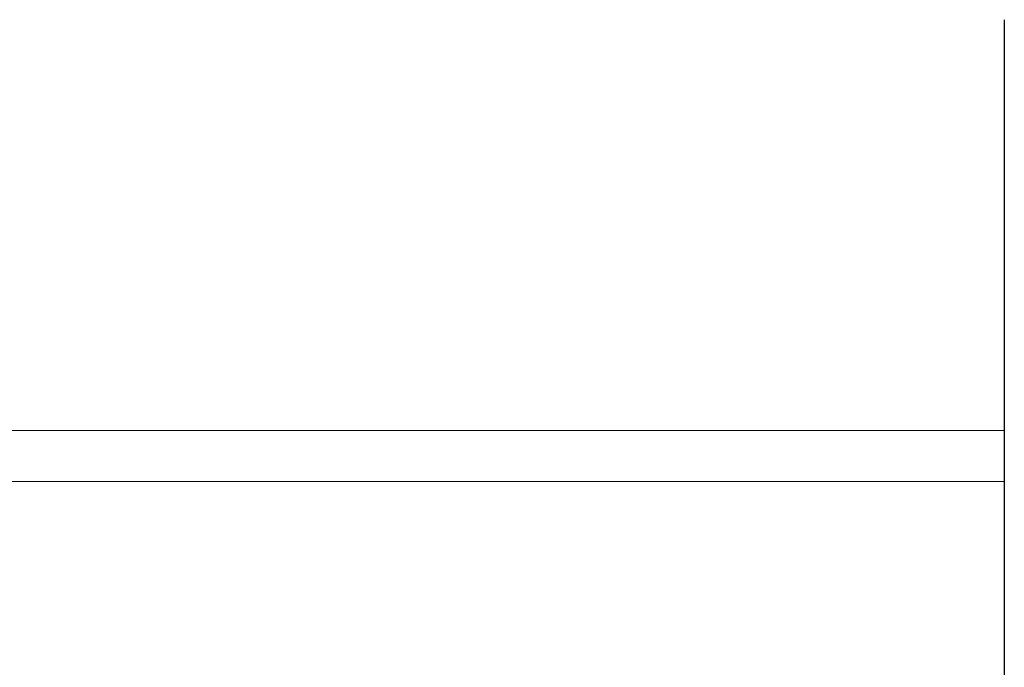
# Model space of a CAD drawing. Units: millimetres. Extents: x -2989 to 1495, y 182 to 1196.
# Drawn here: x 747 to 1495, y 692 to 1183 of the extents above; entities that cross this region are included whole.
import ezdxf

# ---------------------------------------------------------------- set-up
doc = ezdxf.new("R2010")
doc.units = ezdxf.units.MM
for name, color, linetype, lineweight in [('Hatch', 8, 'Continuous', 9), ('isolant', 2, 'Continuous', 15), ('Structural', 5, 'Continuous', 25)]:
    doc.layers.add(name, color=color, linetype=linetype, lineweight=lineweight)

msp = doc.modelspace()

# ---------------------------------------------------------------- linework, layer by layer
at = {"layer": 'Hatch', "extrusion": (-1, -1.83697e-16, 1.83697e-16)}
for p, q in [((1494.65, 1182.37, 341.26), (1494.68, 1182.99, 339.43)), ((1494.65, 1182.37, 341.26), (1494.68, 1177.66, 341.26)), ((1494.65, 1177.66, 341.26), (1494.68, 1174.93, 333.25)), ((1494.65, 1174.93, 333.25), (1494.68, 1170.23, 333.25)), ((1494.65, 1167.5, 341.26), (1494.68, 1170.23, 333.25)), ((1494.65, 1167.5, 341.26), (1494.68, 1162.79, 341.26)), ((1494.65, 1162.79, 341.26), (1494.68, 1160.06, 333.25)), ((1494.65, 1160.06, 333.25), (1494.68, 1155.35, 333.25)), ((1494.65, 1152.62, 341.26), (1494.68, 1155.35, 333.25)), ((1494.65, 1152.62, 341.27), (1494.68, 1147.92, 341.27)), ((1494.65, 1147.92, 341.27), (1494.68, 1145.19, 333.26)), ((1494.65, 1145.19, 333.26), (1494.68, 1140.48, 333.26)), ((1494.65, 1137.75, 341.27), (1494.68, 1140.48, 333.26)), ((1494.65, 1137.75, 341.27), (1494.68, 1133.05, 341.27)), ((1494.65, 1133.05, 341.27), (1494.68, 1130.32, 333.26)), ((1494.65, 1130.32, 333.26), (1494.68, 1125.61, 333.26)), ((1494.65, 1122.88, 341.27), (1494.68, 1125.61, 333.26)), ((1494.65, 1122.88, 341.27), (1494.68, 1118.17, 341.27)), ((1494.65, 1118.17, 341.27), (1494.68, 1115.44, 333.26)), ((1494.65, 1115.44, 333.26), (1494.68, 1110.74, 333.26)), ((1494.65, 1108.01, 341.27), (1494.68, 1110.74, 333.26)), ((1494.65, 1108.01, 341.27), (1494.68, 1103.3, 341.27)), ((1494.65, 1103.3, 341.27), (1494.68, 1100.57, 333.26)), ((1494.65, 1100.57, 333.26), (1494.68, 1095.86, 333.26)), ((1494.65, 1093.14, 341.27), (1494.68, 1095.86, 333.26)), ((1494.65, 1093.13, 341.28), (1494.68, 1088.43, 341.28)), ((1494.65, 1088.43, 341.28), (1494.68, 1085.7, 333.27)), ((1494.65, 1085.7, 333.27), (1494.68, 1080.99, 333.27)), ((1494.65, 1078.26, 341.28), (1494.68, 1080.99, 333.27)), ((1494.65, 1078.26, 341.28), (1494.68, 1073.56, 341.28)), ((1494.65, 1073.56, 341.28), (1494.68, 1070.83, 333.27)), ((1494.65, 1070.83, 333.27), (1494.68, 1066.12, 333.27)), ((1494.65, 1063.39, 341.28), (1494.68, 1066.12, 333.27)), ((1494.65, 1063.39, 341.28), (1494.68, 1058.68, 341.28)), ((1494.65, 1058.68, 341.28), (1494.68, 1055.96, 333.27)), ((1494.65, 1055.96, 333.27), (1494.68, 1051.25, 333.27)), ((1494.65, 1048.52, 341.28), (1494.68, 1051.25, 333.27)), ((1494.65, 1048.52, 341.29), (1494.68, 1043.81, 341.29)), ((1494.65, 1043.81, 341.29), (1494.68, 1041.08, 333.27)), ((1494.65, 1041.08, 333.27), (1494.68, 1036.38, 333.27)), ((1494.65, 1033.65, 341.29), (1494.68, 1036.38, 333.27)), ((1494.65, 1033.65, 341.29), (1494.68, 1028.94, 341.29)), ((1494.65, 1028.94, 341.29), (1494.68, 1026.21, 333.28)), ((1494.65, 1026.21, 333.28), (1494.68, 1021.5, 333.28)), ((1494.65, 1018.77, 341.29), (1494.68, 1021.5, 333.28)), ((1494.65, 1018.77, 341.29), (1494.68, 1014.07, 341.29)), ((1494.65, 1014.07, 341.29), (1494.68, 1011.34, 333.28)), ((1494.65, 1011.34, 333.28), (1494.68, 1006.63, 333.28)), ((1494.65, 1003.9, 341.29), (1494.68, 1006.63, 333.28)), ((1494.65, 1003.9, 341.29), (1494.68, 999.2, 341.29)), ((1494.65, 999.2, 341.29), (1494.68, 996.47, 333.28)), ((1494.65, 996.47, 333.28), (1494.68, 991.76, 333.28)), ((1494.65, 989.03, 341.29), (1494.68, 991.76, 333.28)), ((1494.65, 989.03, 341.3), (1494.68, 984.32, 341.3)), ((1494.65, 984.32, 341.3), (1494.68, 981.59, 333.29)), ((1494.65, 981.59, 333.29), (1494.68, 976.89, 333.29)), ((1494.65, 974.16, 341.3), (1494.68, 976.89, 333.29)), ((1494.65, 974.16, 341.3), (1494.68, 969.45, 341.3)), ((1494.65, 969.45, 341.3), (1494.68, 966.72, 333.29)), ((1494.65, 966.72, 333.29), (1494.68, 962.01, 333.29)), ((1494.65, 959.28, 341.3), (1494.68, 962.01, 333.29)), ((1494.65, 959.28, 341.3), (1494.68, 954.58, 341.3)), ((1494.65, 954.58, 341.3), (1494.68, 951.85, 333.29)), ((1494.65, 951.85, 333.29), (1494.68, 947.14, 333.29)), ((1494.65, 944.41, 341.3), (1494.68, 947.14, 333.29)), ((1494.65, 944.41, 341.3), (1494.68, 939.71, 341.3)), ((1494.65, 939.71, 341.3), (1494.68, 936.98, 333.29)), ((1494.65, 936.98, 333.29), (1494.68, 932.27, 333.29)), ((1494.65, 929.54, 341.3), (1494.68, 932.27, 333.29)), ((1494.65, 929.54, 341.31), (1494.68, 924.83, 341.31)), ((1494.65, 924.83, 341.31), (1494.68, 922.1, 333.3)), ((1494.65, 922.1, 333.3), (1494.68, 917.4, 333.3)), ((1494.65, 914.67, 341.31), (1494.68, 917.4, 333.3)), ((1494.65, 914.67, 341.31), (1494.68, 909.96, 341.31)), ((1494.65, 909.96, 341.31), (1494.68, 907.23, 333.3)), ((1494.65, 907.23, 333.3), (1494.68, 902.53, 333.3)), ((1494.65, 899.8, 341.31), (1494.68, 902.53, 333.3)), ((1494.65, 899.79, 341.31), (1494.68, 895.09, 341.31)), ((1494.65, 895.09, 341.31), (1494.68, 892.36, 333.3)), ((1494.65, 892.36, 333.3), (1494.68, 887.65, 333.3)), ((1494.65, 884.92, 341.31), (1494.68, 887.65, 333.3)), ((1494.65, 884.92, 341.31), (1494.68, 880.22, 341.31)), ((1494.65, 880.22, 341.31), (1494.68, 877.49, 333.3)), ((1494.65, 877.49, 333.3), (1494.68, 872.78, 333.3)), ((1494.65, 870.05, 341.31), (1494.68, 872.78, 333.3)), ((1494.65, 870.05, 341.32), (1494.68, 865.34, 341.32)), ((1494.65, 865.34, 341.32), (1494.68, 862.62, 333.31)), ((1494.65, 862.62, 333.31), (1494.68, 857.91, 333.31)), ((1494.65, 855.18, 341.32), (1494.68, 857.91, 333.31)), ((1494.65, 855.18, 341.32), (1494.68, 850.47, 341.32)), ((1494.65, 850.47, 341.32), (1494.68, 847.74, 333.31)), ((1494.65, 847.74, 333.31), (1494.68, 843.04, 333.31)), ((1494.65, 840.31, 341.32), (1494.68, 843.04, 333.31)), ((1494.65, 840.31, 341.32), (1494.68, 835.6, 341.32)), ((1494.65, 835.6, 341.32), (1494.68, 832.87, 333.31)), ((1494.65, 832.87, 333.31), (1494.68, 828.16, 333.31)), ((1494.65, 825.43, 341.32), (1494.68, 828.16, 333.31)), ((1494.65, 825.43, 341.32), (1494.68, 820.73, 341.32)), ((1494.65, 820.73, 341.32), (1494.68, 818, 333.31)), ((1494.65, 818, 333.31), (1494.68, 813.29, 333.31)), ((1494.65, 810.56, 341.32), (1494.68, 813.29, 333.31)), ((1494.65, 810.56, 341.33), (1494.68, 805.86, 341.33)), ((1494.65, 805.86, 341.33), (1494.68, 803.13, 333.32)), ((1494.65, 803.13, 333.32), (1494.68, 798.42, 333.32)), ((1494.65, 795.69, 341.33), (1494.68, 798.42, 333.32)), ((1494.65, 795.69, 341.33), (1494.68, 790.98, 341.33)), ((1494.65, 790.98, 341.33), (1494.68, 788.25, 333.32)), ((1494.65, 788.25, 333.32), (1494.68, 783.55, 333.32)), ((1494.65, 780.82, 341.33), (1494.68, 783.55, 333.32)), ((1494.65, 780.82, 341.33), (1494.68, 776.11, 341.33)), ((1494.65, 776.11, 341.33), (1494.68, 773.38, 333.32)), ((1494.65, 773.38, 333.32), (1494.68, 768.67, 333.32)), ((1494.65, 765.95, 341.33), (1494.68, 768.67, 333.32)), ((1494.65, 765.94, 341.33), (1494.68, 761.24, 341.33)), ((1494.65, 761.24, 341.33), (1494.68, 758.51, 333.32)), ((1494.65, 758.51, 333.32), (1494.68, 753.8, 333.32)), ((1494.65, 751.07, 341.33), (1494.68, 753.8, 333.32)), ((1494.65, 751.07, 341.34), (1494.68, 746.37, 341.34)), ((1494.65, 746.37, 341.34), (1494.68, 743.64, 333.33)), ((1494.65, 743.64, 333.33), (1494.68, 738.93, 333.33)), ((1494.65, 736.2, 341.34), (1494.68, 738.93, 333.33)), ((1494.65, 736.2, 341.34), (1494.68, 731.49, 341.34)), ((1494.65, 731.49, 341.34), (1494.68, 728.76, 333.33)), ((1494.65, 728.76, 333.33), (1494.68, 724.06, 333.33)), ((1494.65, 721.33, 341.34), (1494.68, 724.06, 333.33)), ((1494.65, 721.33, 341.34), (1494.68, 716.62, 341.34)), ((1494.65, 716.62, 341.34), (1494.68, 713.89, 333.33)), ((1494.65, 713.89, 333.33), (1494.68, 709.19, 333.33)), ((1494.65, 706.46, 341.34), (1494.68, 709.19, 333.33)), ((1494.65, 706.45, 341.34), (1494.68, 701.75, 341.34)), ((1494.65, 701.75, 341.34), (1494.68, 699.02, 333.33)), ((1494.65, 699.02, 333.33), (1494.68, 694.31, 333.33)), ((1494.65, 691.58, 341.34), (1494.68, 694.31, 333.33))]:
    msp.add_line(p, q, dxfattribs=at)
at = {"layer": 'Hatch', "extrusion": (-1, 0, 0)}
for p, q in [((1494.65, 1180.78, 266.14), (1494.68, 1180.78, 311.2)), ((1494.65, 1161.93, 326.82), (1494.68, 1161.93, 282.26)), ((1494.65, 1142.08, 266.14), (1494.68, 1142.08, 311.2)), ((1494.65, 1123.23, 326.82), (1494.68, 1123.23, 282.26)), ((1494.65, 1103.39, 266.14), (1494.68, 1103.39, 311.2)), ((1494.65, 1084.53, 326.82), (1494.68, 1084.53, 282.26)), ((1494.65, 1064.69, 266.14), (1494.68, 1064.69, 311.2)), ((1494.65, 1045.84, 326.82), (1494.68, 1045.84, 282.26)), ((1494.65, 1026, 266.14), (1494.68, 1026, 311.2)), ((1494.65, 1007.14, 326.82), (1494.68, 1007.14, 282.26)), ((1494.65, 987.3, 274.14), (1494.68, 987.3, 311.2)), ((1494.65, 968.45, 326.82), (1494.68, 968.45, 282.26)), ((1494.65, 948.6, 274.14), (1494.68, 948.6, 311.2)), ((1494.65, 929.75, 326.82), (1494.68, 929.75, 282.26)), ((1494.65, 909.91, 274.14), (1494.68, 909.91, 311.2)), ((1494.65, 891.06, 326.82), (1494.68, 891.06, 282.26)), ((0, 871.21, 274.14), (1494.68, 871.21, 311.2)), ((1494.65, 852.36, 326.82), (1494.68, 852.36, 282.26)), ((0, 832.52, 282.14), (1494.68, 832.52, 311.2)), ((1494.65, 813.67, 326.82), (1494.68, 813.67, 282.26)), ((1494.65, 793.82, 266.14), (1494.68, 793.82, 311.2)), ((1494.65, 774.97, 326.82), (1494.68, 774.97, 282.26)), ((1494.65, 755.13, 266.14), (1494.68, 755.13, 311.2)), ((1494.65, 736.27, 326.82), (1494.68, 736.27, 282.26)), ((1494.65, 716.43, 266.14), (1494.68, 716.43, 311.2)), ((1494.65, 697.58, 326.82), (1494.68, 697.58, 282.26))]:
    msp.add_line(p, q, dxfattribs=at)
at = {"layer": 'isolant', "color": 2, "extrusion": (-1, 0, 0)}
msp.add_line((1494.65, 1182.99, 326.82), (1494.68, 309.32, 326.82), dxfattribs=at)
at = {"layer": 'Structural', "linetype": 'Continuous', "extrusion": (-1, 0, 0)}
msp.add_line((1494.65, 1182.99, 223.14), (1494.68, 649.8, 223.14), dxfattribs=at)

doc.saveas('drawing.dxf')
